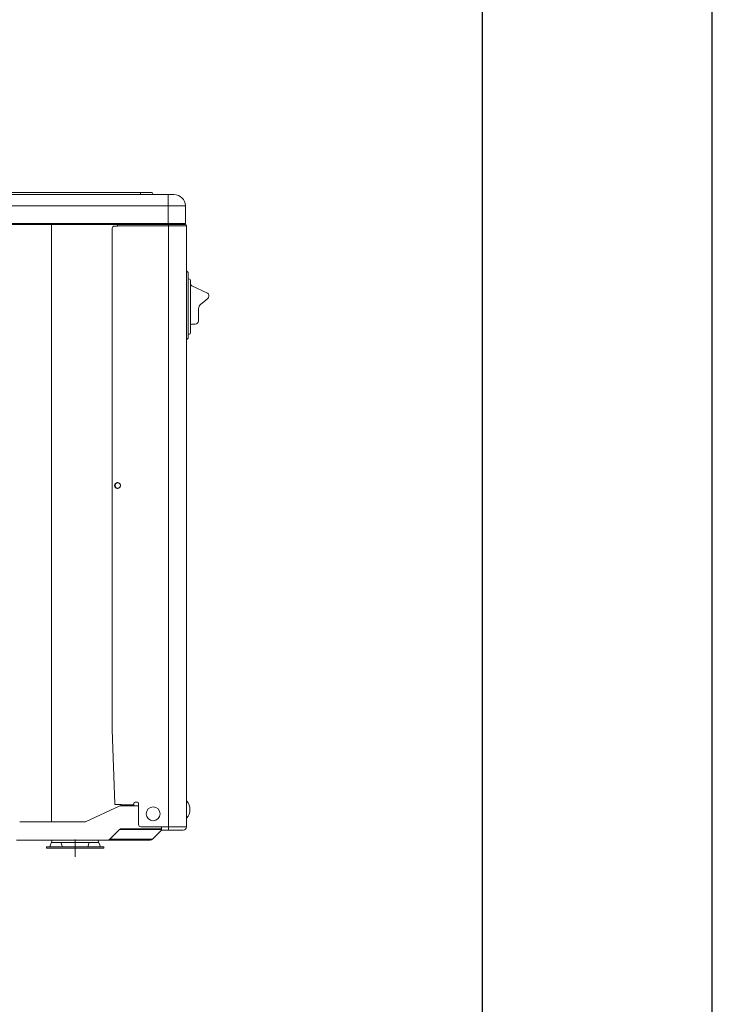
# Model space of a CAD drawing. Units: inches. Extents: x 33920 to 38120, y -6095 to -155.
# Drawn here: x 37516 to 38120, y -3898 to -3041 of the extents above; entities that cross this region are included whole.
import ezdxf

# ---------------------------------------------------------------- set-up
doc = ezdxf.new("R2010")
doc.units = ezdxf.units.IN
doc.header["$MEASUREMENT"] = 0
doc.linetypes.add('AI-Linetype-349', pattern=[24.154, 15.097, -3.019, 3.019, -3.019])
for name, color, linetype in [('01', 92, 'Continuous'), ('03', 5, 'Continuous'), ('05', 7, 'Continuous')]:
    doc.layers.add(name, color=color, linetype=linetype)

# ---------------------------------------------------------------- blocks, each defined once
blk = doc.blocks.new('01')
at = {"layer": '03'}
blk.add_lwpolyline([(0, 0), (2100, 0), (2100, 2970), (0, 2970)], close=True, dxfattribs=at)
at = {"layer": '05'}
blk.add_lwpolyline([(180, 100), (2000, 100), (2000, 2870), (180, 2870)], close=True, dxfattribs=at)

msp = doc.modelspace()

# ---------------------------------------------------------------- linework, layer by layer
at = {"layer": '01', "lineweight": 9}
for points in [[(36887.74, -3193.53), (37645.74, -3193.53), (37645.74, -3203.53), (36887.74, -3203.53)], [(36911.74, -3193.53), (36911.74, -3191.93), (37621.73, -3191.93)], [(37621.73, -3193.53), (37621.73, -3191.93), (37631.73, -3191.93)], [(37632.66, -3193.53), (37631.73, -3191.93)], [(37645.74, -3193.53), (37650.72, -3193.53)], [(36872.73, -3218.74), (37660.73, -3218.74), (37660.73, -3203.53), (37645.74, -3203.53)], [(37645.74, -3218.74), (37645.74, -3203.53)], [(37309.12, -3219.53), (37601.73, -3219.53)], [(37544.03, -3219.53), (37544.03, -3739.53)], [(37598.78, -3221.03), (37601.22, -3221.03)], [(37601.22, -3221.03), (37601.73, -3221.03), (37601.73, -3220.74)], [(37601.73, -3220.74), (37601.73, -3219.53), (37646.04, -3219.53)], [(37601.92, -3220.93), (37601.73, -3220.74)], [(37621.98, -3743.83), (37646.04, -3743.83), (37646.04, -3220.92), (37601.92, -3220.92)], [(37645.74, -3218.74), (37645.74, -3219.53)], [(37646.04, -3220.93), (37646.04, -3219.53), (37660.33, -3219.53)], [(37661.73, -3220.93), (37646.04, -3220.93)], [(37661.73, -3220.93), (37661.73, -3743.83)], [(37597.05, -3223.02), (37597.05, -3659.52)], [(37661.73, -3260.03), (37663.24, -3261.53)], [(37663.24, -3267.53), (37663.24, -3261.53)], [(37663.24, -3267.03), (37664.32, -3267.12)], [(37663.24, -3312.53), (37663.24, -3267.53)], [(37665.23, -3268.12), (37665.23, -3271.14), (37665.23, -3311.03)], [(37666.39, -3272.95), (37680.08, -3279.33)], [(37681.24, -3281.14), (37681.24, -3282.15)], [(37676.85, -3286.86), (37674.11, -3289.03)], [(37680.28, -3284.12), (37676.85, -3286.86)], [(37672.23, -3292.94), (37672.23, -3303.47)], [(37672.23, -3292.94), (37672.23, -3302.38)], [(37669.29, -3306.45), (37666.22, -3306.5)], [(37661.73, -3320.03), (37663.24, -3318.53), (37663.24, -3312.52)], [(37664.24, -3315.03), (37663.25, -3315.03)], [(37665.23, -3311.03), (37665.23, -3314.03)], [(37603.31, -3448.63), (37603.53, -3448.43)], [(37599.2, -3723.85), (37597.05, -3659.53)], [(37603.12, -3725.81), (37574.32, -3739.25)], [(37599.8, -3724.53), (37601.22, -3724.53)], [(37601.92, -3724.53), (37601.22, -3724.53)], [(37604.98, -3724.83), (37604.98, -3724.53), (37601.92, -3724.53)], [(37604.4, -3725.53), (37604.98, -3725.53)], [(37604.98, -3724.83), (37615.98, -3724.83)], [(37615.98, -3725.53), (37604.98, -3725.53), (37604.98, -3724.83)], [(37615.98, -3723.53), (37615.98, -3724.83)], [(37615.98, -3724.83), (37615.98, -3725.53)], [(37615.98, -3725.53), (37619.97, -3725.53)], [(37618.98, -3722.53), (37616.99, -3722.53)], [(37619.97, -3741.83), (37619.97, -3723.53)], [(37516.47, -3739.53), (37544.98, -3739.53)], [(37544.98, -3739.53), (37546.25, -3739.53)], [(37546.25, -3739.53), (37548.86, -3739.53)], [(37548.86, -3739.53), (37550.96, -3739.53)], [(37550.97, -3739.53), (37573.04, -3739.53)], [(37646.04, -3746.83), (37639.98, -3746.83), (37639.98, -3743.83)], [(37646.04, -3743.83), (37661.73, -3743.83)], [(37646.04, -3743.83), (37646.04, -3746.83)], [(37603.4, -3746.35), (37595.11, -3754.66)], [(37599.31, -3754.66), (37632.11, -3754.66), (37639.98, -3746.78)], [(37639.98, -3746.35), (37604.67, -3746.35)], [(37639.98, -3745.53), (37605.38, -3745.53)], [(37634.86, -3751.91), (37634.84, -3751.92)], [(37658.73, -3746.83), (37646.04, -3746.83)], [(37656.74, -3746.83), (37653.94, -3746.83), (37653.73, -3746.83)], [(37547.81, -3755.53), (37513.66, -3755.53)], [(37539.73, -3762.52), (37539.73, -3761.32)], [(37539.73, -3761.32), (37547.73, -3761.32)], [(37541.48, -3755.53), (37541.15, -3755.53)], [(37542.73, -3761.32), (37544.85, -3755.53)], [(37544.12, -3757.52), (37546.73, -3757.52)], [(37546.73, -3757.52), (37552.34, -3757.52), (37553.72, -3761.32)], [(37547.73, -3761.32), (37581.74, -3761.32)], [(37551.8, -3755.53), (37547.82, -3755.53)], [(37592.99, -3755.53), (37551.8, -3755.53)], [(37577.11, -3757.52), (37552.34, -3757.52)], [(37575.73, -3761.32), (37577.11, -3757.53)], [(37577.11, -3757.52), (37579.72, -3757.52)], [(37579.73, -3757.52), (37585.34, -3757.52)], [(37581.74, -3761.32), (37589.73, -3761.32), (37589.73, -3762.52), (37581.74, -3762.52)], [(37584.62, -3755.53), (37586.73, -3761.32)], [(37598.2, -3755.53), (37592.99, -3755.53)], [(37595.11, -3754.66), (37595.45, -3754.71), (37596.8, -3754.72), (37598.87, -3754.66), (37599.31, -3754.66)], [(37629.98, -3755.53), (37598.2, -3755.53)], [(37606.48, -3755.53), (37604.32, -3755.53), (37601.48, -3755.53)], [(37547.73, -3762.52), (37539.73, -3762.52)], [(37547.73, -3762.52), (37581.74, -3762.52)]]:
    msp.add_lwpolyline(points, dxfattribs=at)
at = {"layer": '01', "linetype": 'AI-Linetype-349', "lineweight": 9}
msp.add_lwpolyline([(37564.73, -3755.02), (37564.73, -3770.03)], dxfattribs=at)
at = {"layer": '01', "lineweight": 9}
for points in [[(37660.73, -3203.53), (37660.73, -3198.01), (37656.25, -3193.53), (37650.72, -3193.53)], [(37659.93, -3219.53), (37660.36, -3219.53), (37660.73, -3219.17), (37660.73, -3218.74)], [(37661.73, -3220.93), (37661.73, -3220.16), (37661.11, -3219.53), (37660.33, -3219.53)], [(37665.23, -3268.12), (37665.23, -3267.59), (37664.83, -3267.16), (37664.32, -3267.12)], [(37665.23, -3271.13), (37665.23, -3271.9), (37665.68, -3272.62), (37666.39, -3272.94)], [(37681.24, -3281.14), (37681.24, -3280.36), (37680.79, -3279.65), (37680.08, -3279.33)], [(37681.24, -3281.14), (37681.24, -3280.36), (37680.79, -3279.65), (37680.08, -3279.33)], [(37674.11, -3289.03), (37672.93, -3289.98), (37672.23, -3291.42), (37672.23, -3292.94)], [(37680.28, -3284.12), (37680.89, -3283.65), (37681.24, -3282.92), (37681.24, -3282.15)], [(37666.22, -3306.5), (37665.68, -3306.52), (37665.23, -3306.96), (37665.23, -3307.51)], [(37669.29, -3306.45), (37670.92, -3306.43), (37672.23, -3305.09), (37672.23, -3303.46)], [(37672.13, -3304.18), (37672.18, -3304.06), (37672.2, -3303.95), (37672.22, -3303.82)], [(37664.24, -3315.03), (37664.79, -3315.03), (37665.23, -3314.58), (37665.23, -3314.03)], [(37602.27, -3449.18), (37602.3, -3449.17), (37602.34, -3449.17), (37602.37, -3449.15)], [(37602.37, -3449.16), (37602.41, -3449.15), (37602.46, -3449.13), (37602.5, -3449.12)], [(37603.3, -3448.66), (37603.33, -3448.63), (37603.36, -3448.61), (37603.39, -3448.58)], [(37603.83, -3448.07), (37603.87, -3448.02), (37603.91, -3447.95), (37603.95, -3447.88)], [(37604.12, -3446.18), (37604.09, -3446.11), (37604.06, -3446.05), (37604.03, -3445.98)], [(37604.12, -3447.48), (37604.14, -3447.41), (37604.16, -3447.33), (37604.18, -3447.27)], [(37604.4, -3725.53), (37603.96, -3725.53), (37603.52, -3725.62), (37603.12, -3725.81)], [(37616.99, -3722.53), (37616.43, -3722.53), (37615.98, -3722.97), (37615.98, -3723.53)], [(37619.97, -3723.53), (37619.97, -3722.98), (37619.54, -3722.53), (37618.98, -3722.53)], [(37661.73, -3721.05), (37661.73, -3721.22), (37661.8, -3721.39), (37661.92, -3721.52)], [(37664.73, -3728.82), (37664.73, -3726.12), (37663.73, -3723.52), (37661.92, -3721.52)], [(37661.92, -3736.13), (37661.8, -3736.27), (37661.73, -3736.43), (37661.73, -3736.6)], [(37661.92, -3736.13), (37663.73, -3734.13), (37664.73, -3731.53), (37664.73, -3728.83)], [(37573.04, -3739.53), (37573.48, -3739.53), (37573.91, -3739.43), (37574.32, -3739.25)], [(37619.97, -3741.83), (37619.97, -3742.94), (37620.88, -3743.83), (37621.98, -3743.83)], [(37658.73, -3746.83), (37660.39, -3746.83), (37661.73, -3745.49), (37661.73, -3743.83)], [(37605.38, -3745.53), (37604.65, -3745.53), (37603.93, -3745.81), (37603.4, -3746.35)], [(37592.99, -3755.53), (37593.78, -3755.53), (37594.55, -3755.21), (37595.11, -3754.66)], [(37629.98, -3755.53), (37630.78, -3755.53), (37631.55, -3755.21), (37632.11, -3754.66)]]:
    msp.add_open_spline(points, degree=3, dxfattribs=at)
for points, knots in [([(37598.78, -3221.03), (37597.81, -3221.1), (37597.05, -3221.92), (37597.05, -3222.9), (37597.05, -3222.9), (37597.05, -3223.02), (37597.05, -3223.02)], [0, 0, 0, 0, 1, 1, 1, 2, 2, 2, 2]), ([(37601.22, -3444.33), (37600.03, -3444.57), (37599.17, -3445.61), (37599.17, -3446.82), (37599.17, -3448.04), (37600.03, -3449.09), (37601.22, -3449.33)], [0, 0, 0, 0, 1, 1, 1, 2, 2, 2, 2]), ([(37601.57, -3444.33), (37600.38, -3444.57), (37599.52, -3445.61), (37599.52, -3446.82), (37599.52, -3448.04), (37600.38, -3449.09), (37601.57, -3449.33)], [0, 0, 0, 0, 1, 1, 1, 2, 2, 2, 2]), ([(37602.16, -3444.43), (37602.11, -3444.43), (37602.07, -3444.41), (37602.03, -3444.41), (37602, -3444.4), (37601.96, -3444.38), (37601.92, -3444.38), (37601.92, -3444.38), (37601.54, -3444.33), (37601.54, -3444.33), (37601.54, -3444.33), (37601.22, -3444.33), (37601.22, -3444.33)], [0, 0, 0, 0, 1, 1, 1, 2, 2, 2, 3, 3, 3, 4, 4, 4, 4]), ([(37602.37, -3444.5), (37602.34, -3444.49), (37602.3, -3444.48), (37602.27, -3444.47), (37602.23, -3444.46), (37602.19, -3444.45), (37602.15, -3444.43)], [0, 0, 0, 0, 1, 1, 1, 2, 2, 2, 2]), ([(37602.71, -3444.63), (37602.68, -3444.61), (37602.64, -3444.59), (37602.6, -3444.58), (37602.57, -3444.57), (37602.53, -3444.55), (37602.5, -3444.54), (37602.45, -3444.52), (37602.41, -3444.52), (37602.37, -3444.5)], [0, 0, 0, 0, 1, 1, 1, 2, 2, 2, 3, 3, 3, 3]), ([(37602.91, -3444.75), (37602.88, -3444.72), (37602.85, -3444.7), (37602.82, -3444.68), (37602.78, -3444.67), (37602.74, -3444.64), (37602.7, -3444.63)], [0, 0, 0, 0, 1, 1, 1, 2, 2, 2, 2]), ([(37603.2, -3444.93), (37603.17, -3444.91), (37603.14, -3444.89), (37603.12, -3444.86), (37603.08, -3444.84), (37603.05, -3444.81), (37603.02, -3444.8), (37602.98, -3444.78), (37602.94, -3444.76), (37602.9, -3444.74)], [0, 0, 0, 0, 1, 1, 1, 2, 2, 2, 3, 3, 3, 3]), ([(37601.22, -3449.33), (37601.28, -3449.33), (37601.34, -3449.33), (37601.4, -3449.33), (37601.57, -3449.33), (37601.75, -3449.3), (37601.92, -3449.27)], [0, 0, 0, 0, 1, 1, 1, 2, 2, 2, 2]), ([(37601.92, -3449.27), (37601.96, -3449.26), (37602, -3449.26), (37602.03, -3449.25), (37602.07, -3449.24), (37602.11, -3449.24), (37602.16, -3449.22), (37602.19, -3449.21), (37602.24, -3449.2), (37602.28, -3449.18)], [0, 0, 0, 0, 1, 1, 1, 2, 2, 2, 3, 3, 3, 3]), ([(37602.5, -3449.12), (37602.53, -3449.11), (37602.57, -3449.09), (37602.6, -3449.08), (37602.64, -3449.06), (37602.68, -3449.04), (37602.71, -3449.02), (37602.75, -3449), (37602.78, -3448.99), (37602.82, -3448.97)], [0, 0, 0, 0, 1, 1, 1, 2, 2, 2, 3, 3, 3, 3]), ([(37602.82, -3448.97), (37602.85, -3448.95), (37602.88, -3448.93), (37602.92, -3448.91), (37602.95, -3448.89), (37602.98, -3448.87), (37603.03, -3448.85)], [0, 0, 0, 0, 1, 1, 1, 2, 2, 2, 2]), ([(37603.02, -3448.86), (37603.05, -3448.84), (37603.08, -3448.82), (37603.12, -3448.79), (37603.14, -3448.77), (37603.17, -3448.75), (37603.2, -3448.72), (37603.23, -3448.7), (37603.27, -3448.68), (37603.31, -3448.66)], [0, 0, 0, 0, 1, 1, 1, 2, 2, 2, 3, 3, 3, 3]), ([(37603.39, -3445.07), (37603.36, -3445.05), (37603.33, -3445.02), (37603.3, -3445), (37603.27, -3444.98), (37603.22, -3444.96), (37603.2, -3444.93)], [0, 0, 0, 0, 1, 1, 1, 2, 2, 2, 2]), ([(37603.7, -3445.4), (37603.65, -3445.34), (37603.61, -3445.28), (37603.55, -3445.23), (37603.52, -3445.2), (37603.48, -3445.17), (37603.46, -3445.15), (37603.43, -3445.13), (37603.4, -3445.09), (37603.39, -3445.07)], [0, 0, 0, 0, 1, 1, 1, 2, 2, 2, 3, 3, 3, 3]), ([(37603.39, -3448.59), (37603.4, -3448.56), (37603.43, -3448.54), (37603.46, -3448.51), (37603.49, -3448.49), (37603.53, -3448.46), (37603.55, -3448.43), (37603.61, -3448.38), (37603.66, -3448.31), (37603.7, -3448.26), (37603.74, -3448.2), (37603.78, -3448.14), (37603.84, -3448.07)], [0, 0, 0, 0, 1, 1, 1, 2, 2, 2, 3, 3, 3, 4, 4, 4, 4]), ([(37604.03, -3445.98), (37604.02, -3445.9), (37603.98, -3445.84), (37603.95, -3445.78), (37603.91, -3445.71), (37603.87, -3445.64), (37603.83, -3445.59), (37603.77, -3445.52), (37603.73, -3445.46), (37603.69, -3445.41)], [0, 0, 0, 0, 1, 1, 1, 2, 2, 2, 3, 3, 3, 3]), ([(37603.95, -3447.88), (37603.98, -3447.81), (37604.02, -3447.75), (37604.04, -3447.68), (37604.06, -3447.61), (37604.1, -3447.54), (37604.12, -3447.48)], [0, 0, 0, 0, 1, 1, 1, 2, 2, 2, 2]), ([(37604.18, -3447.26), (37604.18, -3447.19), (37604.2, -3447.11), (37604.2, -3447.04), (37604.21, -3446.98), (37604.21, -3446.9), (37604.21, -3446.82), (37604.21, -3446.75), (37604.21, -3446.68), (37604.2, -3446.61), (37604.2, -3446.54), (37604.18, -3446.47), (37604.18, -3446.4), (37604.16, -3446.32), (37604.14, -3446.25), (37604.12, -3446.19)], [0, 0, 0, 0, 1, 1, 1, 2, 2, 2, 3, 3, 3, 4, 4, 4, 5, 5, 5, 5]), ([(37599.2, -3723.85), (37599.2, -3723.85), (37599.2, -3723.88), (37599.2, -3723.88), (37599.2, -3724.22), (37599.46, -3724.51), (37599.8, -3724.53)], [0, 0, 0, 0, 1, 1, 1, 2, 2, 2, 2]), ([(37638.74, -3732.53), (37638.74, -3729.21), (37636.04, -3726.53), (37632.73, -3726.53), (37629.42, -3726.53), (37626.73, -3729.21), (37626.73, -3732.53), (37626.73, -3735.84), (37629.42, -3738.53), (37632.73, -3738.53), (37636.04, -3738.53), (37638.74, -3735.84), (37638.74, -3732.53)], [0, 0, 0, 0, 1, 1, 1, 2, 2, 2, 3, 3, 3, 4, 4, 4, 4]), ([(37604.67, -3746.35), (37604.46, -3746.26), (37604.25, -3746.22), (37604.03, -3746.22), (37603.82, -3746.22), (37603.61, -3746.26), (37603.4, -3746.35)], [0, 0, 0, 0, 1, 1, 1, 2, 2, 2, 2])]:
    msp.add_open_spline(points, degree=3, knots=knots, dxfattribs=at)

# ---------------------------------------------------------------- block references
at = {"xscale": 2.000000000000001, "yscale": 2.000000000000001, "zscale": 2.000000000000001}
msp.add_blockref('01', (33919.59, -6094.84), dxfattribs=at)

doc.saveas('drawing.dxf')
